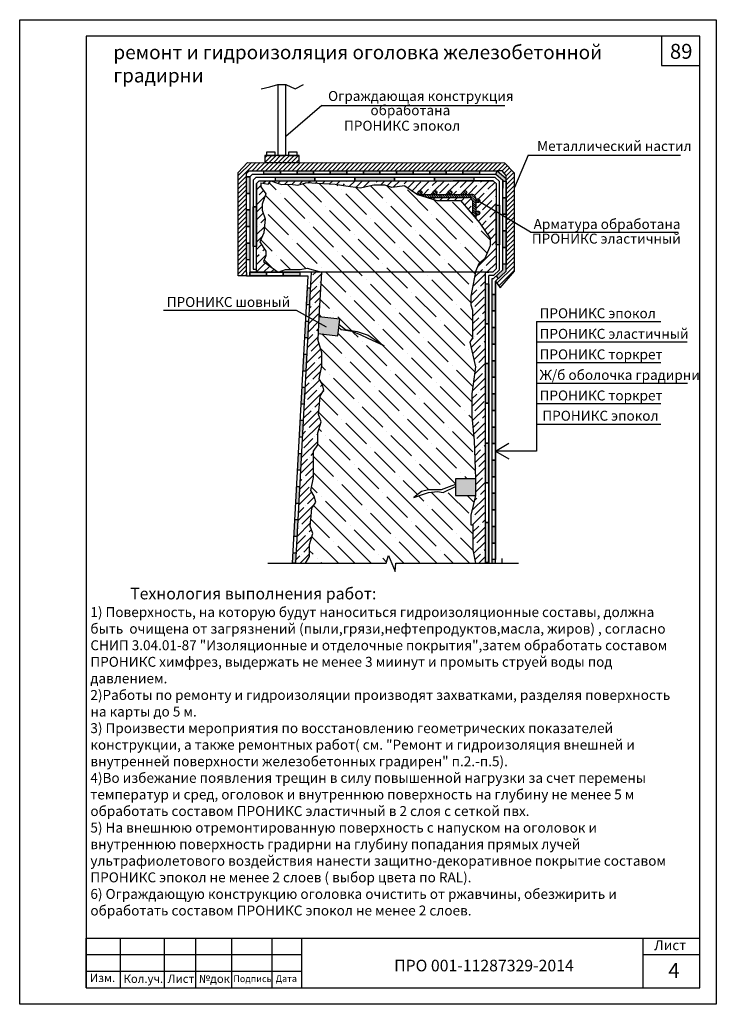
# Model space of a CAD drawing. Units: millimetres. Extents: x 349190 to 1092886, y -271530 to -9735.
# Drawn here: x 776780 to 797780, y -204460 to -174760 of the extents above; entities that cross this region are included whole.
import ezdxf

# ---------------------------------------------------------------- set-up
doc = ezdxf.new("R2010")
doc.units = ezdxf.units.MM
doc.styles.add('стиль2', font='times.ttf', dxfattribs={"height": 200})

msp = doc.modelspace()

# ---------------------------------------------------------------- hatches: boundary and pattern name
h = msp.add_hatch()
h.set_pattern_fill('ANSI31', color=256, scale=30)
h.set_pattern_definition([(45, (784690, -178950), (-67.3519, 67.3519), [])])
h.paths.add_polyline_path([(784170, -178859.948), (784170, -179067.948), (785200, -179067.948), (785200, -178859.948)])
h.paths.add_polyline_path([(783650, -179067.948), (783370, -179370), (783370, -182488), (783620, -182488), (783620, -182388), (783620, -179400), (783700, -179318), (791170, -179318), (791320, -179318), (791444, -179460), (791444, -179550), (791444, -182350), (791120, -182646.62), (791260, -182850), (791694, -182350), (791694, -179390), (791400, -179075.948)])
h = msp.add_hatch(color=250)
h.dxf.hatch_style = 1
h.paths.add_polyline_path([(783920, -180400), (783820, -180400), (783820, -181600), (783920, -181600)])
h.paths.add_polyline_path([(784220, -182378), (783720, -182378), (783720, -182488), (784220, -182488)])
h.paths.add_polyline_path([(785220, -182378), (784720, -182378), (784720, -182488), (785220, -182488)])
h.paths.add_polyline_path([(785544.165, -182850.774), (785444.165, -182850.774), (785416.884, -183350.029), (785516.884, -183350.029)])
h.paths.add_polyline_path([(785489.602, -183849.284), (785389.602, -183849.284), (785362.32, -184348.54), (785462.32, -184348.54)])
h.paths.add_polyline_path([(785435.039, -184847.795), (785335.039, -184847.795), (785307.757, -185347.05), (785407.757, -185347.05)])
h.paths.add_polyline_path([(785380.475, -185846.305), (785280.475, -185846.305), (785253.193, -186345.56), (785353.193, -186345.56)])
h.paths.add_polyline_path([(785325.912, -186844.815), (785225.912, -186844.815), (785198.63, -187344.07), (785298.63, -187344.07)])
h.paths.add_polyline_path([(785271.348, -187843.326), (785171.348, -187843.326), (785144.067, -188342.581), (785244.067, -188342.581)])
h.paths.add_polyline_path([(785216.785, -188841.836), (785116.785, -188841.836), (785089.503, -189341.091), (785189.503, -189341.091)])
h.paths.add_polyline_path([(785162.222, -189840.346), (785062.222, -189840.346), (785034.94, -190339.601), (785134.94, -190339.601)])
h.paths.add_polyline_path([(785107.658, -190838.857), (785007.658, -190838.857), (784990.656, -191150), (785090.656, -191150)])
h.paths.add_polyline_path([(791170, -179318), (791130, -179418), (791344, -179600), (791344, -179630), (791444, -179630), (791444, -179550)])
h.paths.add_polyline_path([(790640, -179318), (790140, -179318), (790140, -179418), (790640, -179418)])
h.paths.add_polyline_path([(789640, -179318), (789140, -179318), (789140, -179418), (789640, -179418)])
h.paths.add_polyline_path([(788640, -179318), (788140, -179318), (788140, -179418), (788640, -179418)])
h.paths.add_polyline_path([(787640, -179318), (787140, -179318), (787140, -179418), (787640, -179418)])
h.paths.add_polyline_path([(786640, -179318), (786140, -179318), (786140, -179418), (786640, -179418)])
h.paths.add_polyline_path([(788080, -179518), (786880, -179518), (786880, -179618), (788080, -179618)])
h.paths.add_polyline_path([(785680, -179518), (784480, -179518), (784480, -179618), (785680, -179618)])
h.paths.add_polyline_path([(785640, -179318), (785140, -179318), (785140, -179418), (785640, -179418)])
h.paths.add_polyline_path([(784640, -179318), (784140, -179318), (784140, -179418), (784640, -179418)])
h.paths.add_polyline_path([(783720, -179500), (783620, -179500), (783620, -180000), (783720, -180000)])
h.paths.add_polyline_path([(783720, -180500), (783620, -180500), (783620, -181000), (783720, -181000)])
h.paths.add_polyline_path([(783720, -181500), (783620, -181500), (783620, -182000), (783720, -182000)])
h.paths.add_polyline_path([(791120, -189046.62), (791020, -189046.62), (791020, -189546.62), (791120, -189546.62)])
h.paths.add_polyline_path([(791120, -190046.62), (791020, -190046.62), (791020, -190546.62), (791120, -190546.62)])
h.paths.add_polyline_path([(791120, -191046.62), (791020, -191046.62), (791020, -191150), (791120, -191150)])
h.paths.add_polyline_path([(790920, -187530), (790820, -187530), (790820, -188730), (790920, -188730)])
h.paths.add_polyline_path([(791120, -188046.62), (791020, -188046.62), (791020, -188546.62), (791120, -188546.62)])
h.paths.add_polyline_path([(791120, -187046.62), (791020, -187046.62), (791020, -187546.62), (791120, -187546.62)])
h.paths.add_polyline_path([(791120, -186046.62), (791020, -186046.62), (791020, -186546.62), (791120, -186546.62)])
h.paths.add_polyline_path([(791120, -185046.62), (791020, -185046.62), (791020, -185546.62), (791120, -185546.62)])
h.paths.add_polyline_path([(790920, -185130), (790820, -185130), (790820, -186330), (790920, -186330)])
h.paths.add_polyline_path([(790920, -182730), (790820, -182730), (790820, -183930), (790920, -183930)])
h.paths.add_polyline_path([(791120, -184046.62), (791020, -184046.62), (791020, -184546.62), (791120, -184546.62)])
h.paths.add_polyline_path([(791120, -183046.62), (791020, -183046.62), (791020, -183546.62), (791120, -183546.62)])
h.paths.add_polyline_path([(791244, -180350), (791144, -180350), (791144, -181550), (791244, -181550)])
h.paths.add_polyline_path([(791444, -182350), (791444, -182130), (791344, -182130), (791344, -182310), (791138.846, -182497.817), (791203.143, -182570.503)])
h.paths.add_polyline_path([(791444, -181130), (791344, -181130), (791344, -181630), (791444, -181630)])
h.paths.add_polyline_path([(791444, -180130), (791344, -180130), (791344, -180630), (791444, -180630)])
h.paths.add_polyline_path([(790480, -179518), (789280, -179518), (789280, -179618), (790480, -179618)])
h.paths.add_polyline_path([(790920, -189930), (790820, -189930), (790820, -191130), (790920, -191130)])
h = msp.add_hatch()
h.set_pattern_fill('ANSI35', color=256, scale=50)
h.set_pattern_definition([(45, (790280, -180270), (-224.5064, 224.5064), []), (45, (790504.5, -180270), (-224.5064, 224.5064), [396.875, -79.375, 0, -79.375])])
h.paths.add_polyline_path([(790430, -180220, 0.362049935), (790307.193, -180120), (789065, -180120), (789360, -180210), (790070, -180210), (790430, -180638.276)], flags=17)
h.paths.add_polyline_path([(791144, -179700), (791050, -179618), (789850, -179618), (789280, -179618), (788080, -179618), (786880, -179618), (785680, -179618), (784480, -179618), (784350, -179618), (784520, -179680), (784670, -179734.706), (784940, -179720), (785160, -179750), (785410, -179680), (786285.162, -179734.674), (786610, -179780), (787040, -179840), (787460, -179750), (787790, -179750), (788000, -179820), (788393.058, -179769.332), (788770, -180030), (788850, -180030, -0.414213562), (788791.69, -179971.69, -1), (788908.31, -179971.69, -0.414213562), (788850, -180030), (789300, -180030, -0.414213562), (789241.69, -179971.69, -1), (789358.31, -179971.69, -0.414213562), (789300, -180030), (789750, -180030, -0.414213562), (789691.69, -179971.69, -1), (789808.31, -179971.69, -0.414213562), (789750, -180030), (790200, -180030, -0.414213562), (790141.69, -179971.69, -1), (790258.31, -179971.69, -0.414213562), (790200, -180030), (790380, -180030, -0.441988661), (790530, -180160), (790530, -180220, -1), (790646.619, -180220, -1), (790530, -180220), (790530, -180590, -1), (790646.619, -180590, -1), (790530, -180590), (790530, -180757.241), (790650, -180900), (790970, -181373.077), (790970, -181570), (790810, -181950), (790630, -182100), (790520, -182378), (791040, -182378), (791144, -182280)])
h.paths.add_polyline_path([(784090, -180510), (784090, -180320), (784201.351, -180011.892), (784050, -179800), (784050, -179680), (784270, -179720), (784350, -179618), (784000, -179618), (783920, -179700), (783920, -180400), (783920, -181600), (783920, -182378), (784220, -182378), (784570, -182378), (784130, -182050), (784198.931, -181880), (784198.931, -181743.307), (784140, -181650), (784020, -181460), (784140, -181190), (784180, -180770)])
h.paths.add_polyline_path([(790820, -182378), (790520, -182378), (790410, -182940), (790377.256, -183107.292), (790377.256, -183360), (790430, -183520), (790430, -183810), (790430, -184360), (790350, -184490), (790410, -184750), (790520, -185226.667), (790450, -185750), (790410.837, -186042.787), (790410, -186730), (790480, -187450), (790520, -188610.556), (790520, -189110.556), (790450, -189410), (790380.395, -189707.755), (790380.395, -189880), (790380.395, -190000), (790440, -190000), (790440, -190390), (790440, -190610), (790440, -190750), (790520, -191150), (790820, -191150)])
h.paths.add_polyline_path([(785813.344, -186360), (785833.344, -186120), (785953.344, -185940), (785903.344, -185760), (785803.344, -185590), (785883.344, -185200), (785883.344, -184810), (785764.962, -184410), (785802.638, -183720.52), (785876, -182378), (785570, -182378), (785090.656, -191150), (785396.656, -191150), (785520, -190950), (785520, -190590), (785620, -190260), (785540, -190040), (785570, -189730), (785590, -189490), (785710, -189310), (785660, -189130), (785560, -188960), (785640, -188570), (785640, -188180), (785640, -187780), (785763.344, -187580), (785763.344, -187220), (785863.344, -186890), (785783.344, -186670)])
h = msp.add_hatch()
h.set_pattern_fill('ANSI35', color=256, scale=110, angle=90)
h.set_pattern_definition([(135, (788590, -181500), (-493.914, -493.914), []), (135, (788590, -181006.1), (-493.914, -493.914), [873.125, -174.625, 0, -174.625])])
h.paths.add_polyline_path([(790970, -181373.077), (790650, -180900), (790070, -180210), (789360, -180210), (788770, -180030), (788393.058, -179769.332), (788000, -179820), (787790, -179750), (787460, -179750), (787040, -179840), (786610, -179780), (786285.162, -179734.674), (785410, -179680), (785160, -179750), (784940, -179720), (784670, -179734.706), (784520, -179680), (784350, -179618), (784270, -179720), (784050, -179680), (784050, -179800), (784201.351, -180011.892), (784090, -180320), (784090, -180510), (784180, -180770), (784140, -181190), (784020, -181460), (784140, -181650), (784198.931, -181743.307), (784198.931, -181880), (784130, -182050), (784570, -182378), (784790, -182300), (785240, -182300), (785450, -182260), (785876, -182378), (790520, -182378), (790630, -182100), (790810, -181950), (790970, -181570)])
h.paths.add_polyline_path([(790410.837, -186042.787), (790450, -185750), (790520, -185226.667), (790410, -184750), (790350, -184490), (790430, -184360), (790430, -183810), (790430, -183520), (790377.256, -183360), (790377.256, -183107.292), (790410, -182940), (790520, -182378), (785876, -182378), (785802.638, -183720.52), (786430.723, -183796.079), (786411.132, -183958.933), (786600, -184110), (786950, -184170), (787290, -184280), (787560, -184460), (787763.077, -184595.385), (787290, -184380), (787070.802, -184280.203), (786800, -184170), (786470, -184120), (786400.031, -184051.207), (786371.003, -184292.5), (785775.299, -184220.836), (785764.962, -184410), (785883.344, -184810), (785883.344, -185200), (785803.344, -185590), (785903.344, -185760), (785953.344, -185940), (785833.344, -186120), (785813.344, -186360), (785783.344, -186670), (785863.344, -186890), (785763.344, -187220), (785763.344, -187580), (785640, -187780), (785640, -188180), (785640, -188570), (785560, -188960), (785660, -189130), (785710, -189310), (785590, -189490), (785570, -189730), (785540, -190040), (785620, -190260), (785520, -190590), (785520, -190950), (785396.656, -191150), (787832, -191150), (787899.573, -190918.095), (788099.872, -191404.199), (788117.505, -191150), (790520, -191150), (790440, -190750), (790440, -190610), (790440, -190390), (790440, -190000), (790380.395, -190000), (790380.395, -189880), (790380.395, -189707.755), (790450, -189410), (790520, -189110.556), (789920, -189110.556), (789920, -188840), (789550, -189020), (789380, -188990), (789100, -189020), (788920, -189080), (788660, -189170), (788890, -188990), (789100, -188936.496), (789489.635, -188936.496), (789810, -188820), (789920, -188780), (789920, -188610.556), (790520, -188610.556), (790480, -187450), (790410, -186730)])
h = msp.add_hatch()
h.set_pattern_fill('ANSI31', color=256, scale=15, angle=90)
h.set_pattern_definition([(135, (788850, -179970), (-33.676, -33.676), [])])
h.paths.add_polyline_path([(788908.31, -179971.69, 1), (788791.69, -179971.69, 1)])
h.paths.add_polyline_path([(789241.69, -179971.69, 1), (789358.31, -179971.69, 1)])
h.paths.add_polyline_path([(789808.31, -179971.69, 1), (789691.69, -179971.69, 1)])
h.paths.add_polyline_path([(790258.31, -179971.69, 1), (790141.69, -179971.69, 1)])
h.paths.add_polyline_path([(790530, -180220, 1), (790646.619, -180220, 1)])
h.paths.add_polyline_path([(790646.619, -180590, 1), (790530, -180590, 1)])
h.paths.add_polyline_path([(790307.193, -180120, -0.362049935), (790430, -180220), (790430, -180638.276), (790530, -180757.241), (790530, -180160, 0.441988661), (790380, -180030), (788770, -180030), (789065, -180120)])
h = msp.add_hatch()
h.set_pattern_fill('GOST_GLASS', color=256, scale=13)
h.set_pattern_definition([(45, (790230, -188820), (110.3087, -1e-14), [65, -91]), (45, (790257.58, -188820), (110.3087, -1e-14), [26, -130]), (45, (790230, -188792.42), (110.3087, -1e-14), [26, -130])])
h.paths.add_polyline_path([(790520, -188610.556), (789920, -188610.556), (789920, -189110.556), (790520, -189110.556)])
h.paths.add_polyline_path([(786430.723, -183796.079), (785802.638, -183720.52), (785775.299, -184220.836), (786371.003, -184292.5)])

# ---------------------------------------------------------------- linework, layer by layer
for p, q in [((776780, -174760), (797780, -174760)), ((776780, -204460), (776780, -174760)), ((797780, -174760), (797780, -204460)), ((797280, -175260), (778780, -175260)), ((778780, -175260), (778780, -203960)), ((797280, -203960), (797280, -175260)), ((784560, -176710), (784560, -178859.948)), ((784800, -178859.948), (784800, -176710)), ((785887.561, -177350), (784800, -178280)), ((785887.561, -177350), (791407.561, -177350)), ((783650, -179067.948), (783370, -179370)), ((783650, -179067.948), (791400, -179075.948)), ((784560, -178859.948), (784800, -178859.948)), ((791400, -179075.948), (791694, -179390)), ((792108.249, -178849.93), (791694, -179820)), ((792108.249, -178849.93), (796703.61, -178849.93)), ((783370, -182488), (783370, -179370)), ((783620, -179400), (783700, -179318)), ((783700, -179318), (791170, -179318)), ((791130, -179418), (791170, -179318)), ((791170, -179318), (791444, -179550)), ((791320, -179318), (791170, -179318)), ((791444, -179460), (791320, -179318)), ((783620, -182388), (783620, -179400)), ((783720, -179500), (783620, -179500)), ((783720, -179500), (783800, -179418)), ((783720, -179500), (783720, -182378)), ((783800, -179418), (791130, -179418)), ((783820, -179600), (783900, -179518)), ((783820, -179600), (783820, -182290)), ((791110, -179518), (783900, -179518)), ((783920, -179700), (784000, -179618)), ((784000, -179618), (791050, -179618)), ((784520, -179680), (784670, -179734.706)), ((785160, -179750), (785410, -179680)), ((789280, -179618), (789280, -179518)), ((791050, -179618), (789850, -179618)), ((790480, -179618), (790480, -179518)), ((791050, -179618), (791144, -179700)), ((791110, -179518), (791244, -179640)), ((791130, -179418), (791344, -179600)), ((791244, -182310), (791244, -179640)), ((791344, -179600), (791344, -179840)), ((791344, -182310), (791344, -179600)), ((791344, -179630), (791444, -179630)), ((791444, -179550), (791444, -179460)), ((791444, -182350), (791444, -179550)), ((791694, -182350), (791694, -179390)), ((783920, -182378), (783920, -179700)), ((783920, -179700), (783920, -180400)), ((784670, -179734.706), (784940, -179720)), ((784940, -179720), (785160, -179750)), ((791144, -179700), (791144, -182280)), ((791144, -179700), (791144, -180200)), ((788770, -180030), (790380, -180030)), ((789065, -180120), (790310, -180120)), ((790430, -180220), (790430, -180638.276)), ((790530, -180160), (790530, -180757.241)), ((792180, -181170), (790588.31, -180220)), ((783920, -180400), (783820, -180400)), ((791144, -180350), (791244, -180350)), ((792180, -181170), (796630, -181170)), ((783820, -182290), (783920, -182290)), ((791040, -182378), (791144, -182280)), ((791244, -182310), (791060, -182478)), ((791060, -182570), (791344, -182310)), ((791120, -182646.62), (791444, -182350)), ((791260, -182850), (791694, -182350)), ((783620, -182488), (783370, -182488)), ((783620, -182488), (783520, -182488)), ((783620, -182388), (783620, -182488)), ((783620, -182488), (785463.989, -182488)), ((783920, -182378), (783720, -182378)), ((783720, -182378), (783720, -182488)), ((791040, -182378), (783920, -182378)), ((785463.989, -182488), (784990.656, -191150)), ((785570, -182378), (785090.656, -191150)), ((785876, -182378), (785802.638, -183720.52)), ((790820, -191150), (790820, -182378)), ((790820, -182378), (790920, -182378)), ((790920, -191150), (790920, -182478)), ((791060, -182478), (790920, -182478)), ((791020, -191150), (791020, -182570)), ((791020, -182570), (791060, -182570)), ((791120, -191150), (791120, -182646.62)), ((791120, -182646.62), (791120, -183046.62)), ((791120, -182646.62), (791260, -182850)), ((791138.846, -182497.817), (791203.143, -182570.503)), ((785444.165, -182850.774), (785416.884, -183350.029)), ((785444.165, -182850.774), (785436.707, -182987.255)), ((785444.165, -182850.774), (785544.165, -182850.774)), ((791120, -183046.62), (791020, -183046.62)), ((781120, -183520), (785110, -183524.634)), ((785110, -183524.634), (786020, -184020)), ((785416.884, -183350.029), (785516.884, -183350.029)), ((785802.638, -183720.52), (785764.962, -184410)), ((785389.602, -183849.284), (785489.602, -183849.284)), ((792360, -183860), (792360, -187770)), ((792360, -183860), (796112.987, -183860)), ((785362.32, -184348.54), (785462.32, -184348.54)), ((792360, -184480), (796899.544, -184480)), ((785335.039, -184847.795), (785435.039, -184847.795)), ((792360, -185100), (796112.987, -185100)), ((785307.757, -185347.05), (785407.757, -185347.05)), ((785280.475, -185846.305), (785380.475, -185846.305)), ((792360, -185720), (796909.544, -185720)), ((785253.193, -186345.56), (785353.193, -186345.56)), ((792360, -186340), (796112.987, -186340)), ((785225.912, -186844.815), (785325.912, -186844.815)), ((792360, -186960), (796112.987, -186960)), ((785198.63, -187344.07), (785298.63, -187344.07)), ((791120, -187770), (791530, -187530)), ((785171.348, -187843.326), (785271.348, -187843.326)), ((792360, -187770), (791120, -187770)), ((791120, -187770), (791530, -188010)), ((785144.067, -188342.581), (785244.067, -188342.581)), ((785116.785, -188841.836), (785216.785, -188841.836)), ((790520, -188610.556), (790520, -189110.556)), ((785089.503, -189341.091), (785189.503, -189341.091)), ((785062.222, -189840.346), (785162.222, -189840.346)), ((785034.94, -190339.601), (785134.94, -190339.601)), ((785007.658, -190838.857), (785107.658, -190838.857)), ((785090.656, -191150), (784990.656, -191150)), ((790520, -191150), (790820, -191150)), ((790820, -191150), (790970, -191150)), ((790820, -191150), (790920, -191150)), ((790920, -191150), (791020, -191150)), ((791020, -191150), (791120, -191150)), ((791120, -191150), (791120, -191010)), ((791320, -191150), (791320, -191010)), ((797280, -203960), (797280, -198460)), ((778780, -202960), (778780, -202460)), ((778780, -202460), (797280, -202460)), ((778780, -202460), (785280, -202460)), ((779806.742, -202460), (779806.742, -203960)), ((781136.742, -202460), (781136.742, -203960)), ((782076.742, -202460), (782076.742, -203960)), ((783166.742, -202460), (783166.742, -203960)), ((784376.742, -202460), (784376.742, -203960)), ((785280, -202460), (785280, -203960)), ((795566.742, -202460), (795566.742, -203960)), ((778780, -202960), (785280, -202960)), ((778780, -203460), (778780, -202960)), ((795566.742, -202960), (797280, -202960)), ((778780, -203960), (778780, -203460)), ((778780, -203460), (785280, -203460)), ((778780, -203960), (797280, -203960)), ((797780, -204460), (776780, -204460))]:
    msp.add_line(p, q)
for points in [[(797280, -175260), (796130, -175260), (796130, -176144.903), (797280, -176144.903)], [(784220, -178859.948), (784480, -178859.948), (784480, -178759.948), (784220, -178759.948)], [(784880, -178859.948), (785140, -178859.948), (785140, -178759.948), (784880, -178759.948)], [(784170, -179067.948), (785200, -179067.948), (785200, -178859.948), (784170, -178859.948)], [(784640, -179418), (784140, -179418), (784140, -179318), (784640, -179318)], [(785140, -179418), (784640, -179418), (784640, -179318), (785140, -179318)], [(785640, -179418), (785140, -179418), (785140, -179318), (785640, -179318)], [(786140, -179418), (785640, -179418), (785640, -179318), (786140, -179318)], [(786640, -179418), (786140, -179418), (786140, -179318), (786640, -179318)], [(787140, -179418), (786640, -179418), (786640, -179318), (787140, -179318)], [(787640, -179418), (787140, -179418), (787140, -179318), (787640, -179318)], [(788140, -179418), (787640, -179418), (787640, -179318), (788140, -179318)], [(788640, -179418), (788140, -179418), (788140, -179318), (788640, -179318)], [(789140, -179418), (788640, -179418), (788640, -179318), (789140, -179318)], [(789640, -179418), (789140, -179418), (789140, -179318), (789640, -179318)], [(790140, -179418), (789640, -179418), (789640, -179318), (790140, -179318)], [(790640, -179418), (790140, -179418), (790140, -179318), (790640, -179318)], [(783620, -179500), (783720, -179500), (783720, -180000), (783620, -180000)], [(785680, -179518), (784480, -179518), (784480, -179618), (785680, -179618)], [(786880, -179518), (785680, -179518), (785680, -179618), (786880, -179618)], [(788080, -179518), (786880, -179518), (786880, -179618), (788080, -179618)], [(789280, -179518), (788080, -179518), (788080, -179618), (789280, -179618)], [(790480, -179518), (789280, -179518), (789280, -179618), (790480, -179618)], [(791344, -179630), (791444, -179630), (791444, -180130), (791344, -180130)], [(783620, -180000), (783720, -180000), (783720, -180500), (783620, -180500)], [(791344, -180130), (791444, -180130), (791444, -180630), (791344, -180630)], [(783620, -180500), (783720, -180500), (783720, -181000), (783620, -181000)], [(783820, -180400), (783920, -180400), (783920, -181600), (783820, -181600)], [(791144, -180350), (791244, -180350), (791244, -181550), (791144, -181550)], [(791344, -180630), (791444, -180630), (791444, -181130), (791344, -181130)], [(783620, -181000), (783720, -181000), (783720, -181500), (783620, -181500)], [(791344, -181130), (791444, -181130), (791444, -181630), (791344, -181630)], [(783620, -181500), (783720, -181500), (783720, -182000), (783620, -182000)], [(791344, -181630), (791444, -181630), (791444, -182130), (791344, -182130)], [(783720, -182378), (784220, -182378), (784220, -182488), (783720, -182488)], [(784220, -182378), (784720, -182378), (784720, -182488), (784220, -182488)], [(784720, -182378), (785220, -182378), (785220, -182488), (784720, -182488)], [(790820, -182730), (790920, -182730), (790920, -183930), (790820, -183930)], [(791020, -183046.62), (791120, -183046.62), (791120, -183546.62), (791020, -183546.62)], [(791020, -183546.62), (791120, -183546.62), (791120, -184046.62), (791020, -184046.62)], [(790820, -183930), (790920, -183930), (790920, -185130), (790820, -185130)], [(791020, -184046.62), (791120, -184046.62), (791120, -184546.62), (791020, -184546.62)], [(791020, -184546.62), (791120, -184546.62), (791120, -185046.62), (791020, -185046.62)], [(790820, -185130), (790920, -185130), (790920, -186330), (790820, -186330)], [(791020, -185046.62), (791120, -185046.62), (791120, -185546.62), (791020, -185546.62)], [(791020, -185546.62), (791120, -185546.62), (791120, -186046.62), (791020, -186046.62)], [(791020, -186046.62), (791120, -186046.62), (791120, -186546.62), (791020, -186546.62)], [(790820, -186330), (790920, -186330), (790920, -187530), (790820, -187530)], [(791020, -186546.62), (791120, -186546.62), (791120, -187046.62), (791020, -187046.62)], [(791020, -187046.62), (791120, -187046.62), (791120, -187546.62), (791020, -187546.62)], [(790820, -187530), (790920, -187530), (790920, -188730), (790820, -188730)], [(791020, -187546.62), (791120, -187546.62), (791120, -188046.62), (791020, -188046.62)], [(791020, -188046.62), (791120, -188046.62), (791120, -188546.62), (791020, -188546.62)], [(791020, -188546.62), (791120, -188546.62), (791120, -189046.62), (791020, -189046.62)], [(790820, -188730), (790920, -188730), (790920, -189930), (790820, -189930)], [(791020, -189046.62), (791120, -189046.62), (791120, -189546.62), (791020, -189546.62)], [(791020, -189546.62), (791120, -189546.62), (791120, -190046.62), (791020, -190046.62)], [(790820, -189930), (790920, -189930), (790920, -191130), (790820, -191130)], [(791020, -190046.62), (791120, -190046.62), (791120, -190546.62), (791020, -190546.62)], [(791020, -190546.62), (791120, -190546.62), (791120, -191046.62), (791020, -191046.62)]]:
    msp.add_lwpolyline(points, close=True)
for points in [[(784060, -176850), (784320, -176790), (784560, -176710), (784800, -176710), (785080, -176850), (785340, -176710)], [(784050, -179680), (784050, -179800), (784201.351, -180011.892), (784090, -180320), (784090, -180510), (784180, -180770), (784140, -181190), (784020, -181460), (784140, -181650), (784198.931, -181743.307), (784198.931, -181880), (784130, -182050), (784570, -182378), (784790, -182300), (785240, -182300), (785450, -182260), (785876, -182378)], [(784050, -179680), (784270, -179720), (784350, -179618), (784520, -179680)], [(788393.058, -179769.332), (788000, -179820), (787790, -179750), (787460, -179750), (787040, -179840), (786610, -179780), (786285.162, -179734.674), (785410, -179680)], [(788393.058, -179769.332), (788770, -180030), (789360, -180210), (790070, -180210), (790650, -180900), (790970, -181373.077)], [(790520, -182378), (790630, -182100), (790810, -181950), (790970, -181570), (790970, -181373.077)], [(790520, -182378), (790410, -182940), (790377.256, -183107.292), (790377.256, -183360), (790430, -183520), (790430, -183810), (790430, -184360), (790350, -184490), (790410, -184750), (790520, -185226.667), (790450, -185750), (790410.837, -186042.787), (790410, -186730), (790480, -187450), (790520, -188610.556)], [(785775.299, -184220.836), (786371.003, -184292.5), (786430.723, -183796.079), (785802.638, -183720.52)], [(786411.132, -183958.933), (786600, -184110), (786950, -184170), (787290, -184280), (787560, -184460), (787763.077, -184595.385), (787290, -184380), (787070.802, -184280.203), (786800, -184170), (786470, -184120), (786400.031, -184051.207)], [(785640, -187780), (785763.344, -187580), (785763.344, -187220), (785863.344, -186890), (785783.344, -186670), (785813.344, -186360), (785833.344, -186120), (785953.344, -185940), (785903.344, -185760), (785803.344, -185590), (785883.344, -185200), (785883.344, -184810), (785764.962, -184410)], [(785396.656, -191150), (785520, -190950), (785520, -190590), (785620, -190260), (785540, -190040), (785570, -189730), (785590, -189490), (785710, -189310), (785660, -189130), (785560, -188960), (785640, -188570), (785640, -188180), (785640, -187780)], [(789920, -188780), (789810, -188820), (789489.635, -188936.496), (789100, -188936.496), (788890, -188990), (788660, -189170), (788920, -189080)], [(788920, -189080), (789100, -189020), (789380, -188990), (789550, -189020), (789920, -188840)], [(790520, -188610.556), (789920, -188610.556), (789920, -189110.556), (790520, -189110.556)], [(790520, -189110.556), (790450, -189410), (790380.395, -189707.755), (790380.395, -189880), (790380.395, -190000), (790440, -190000), (790440, -190390), (790440, -190610), (790440, -190750), (790520, -191150)], [(784256, -191150), (787832, -191150), (787899.573, -190918.095), (788099.872, -191404.199), (788117.505, -191150), (791820, -191150)]]:
    msp.add_lwpolyline(points)
for centre in [(788850, -179971.69), (789300, -179971.69), (789750, -179971.69), (790200, -179971.69), (790588.31, -180220), (790588.31, -180590)]:
    msp.add_circle(centre, 58.31)
for centre, radius, start, end in [((790308.596, -180243.684), 123.692, 11.0389948, 89.349863), ((790395.833, -180163.269), 134.206, 358.6041535, 96.7753871)]:
    msp.add_arc(centre, radius, start, end)

# ---------------------------------------------------------------- texts
at = {"attachment_point": 1, "style": 'стиль2'}
for s, width, heights, insert, char_height in [('ремонт и гидроизоляция оголовка железобетонной градирни', 16637.24596, [0], (779603.711, -175531.575), 420), ('89', 6819.51649, [0], (796380.903, -175490.018), 450), ('Ограждающая конструкция', 9183.90192, [0], (786076.203, -176911.542), 300), ('обработана', 9183.90192, [0], (787353.813, -177340.95), 300), ('ПРОНИКС эпокол', 9183.90192, [0], (786557.561, -177808.425), 300), ('Металлический настил', 9183.90192, [0], (792377.384, -178420.559), 300), ('Арматура обработана', 9183.90192, [0], (792273.774, -180775.263), 300), ('ПРОНИКС эластичный', 9183.90192, [0], (792218.613, -181214.381), 300), ('ПРОНИКС шовный', 9183.90192, [0], (781213.774, -183125.263), 300), ('ПРОНИКС эпокол', 9183.90192, [0], (792453.774, -183465.263), 300), ('ПРОНИКС эластичный', 9183.90192, [0], (792453.774, -184085.263), 300), ('ПРОНИКС торкрет', 9183.90192, [0], (792453.774, -184705.263), 300), ('Ж/б оболочка градирни', 9183.90192, [0], (792453.774, -185325.263), 300), ('ПРОНИКС торкрет', 9183.90192, [0], (792453.774, -185945.263), 300), ('ПРОНИКС эпокол', 9183.90192, [0], (792536.85, -186556.044), 300), ('^I{\\H1.1667x;Технология выполнения работ:\\P}1) Поверхность, на которую будут наноситься гидроизоляционные составы, должна быть  очищена от загрязнений (пыли,грязи,нефтепродуктов,масла, жиров) , согласно СНИП 3.04.01-87 "Изоляционные и отделочные покрытия",затем обработать составом ПРОНИКС химфрез, выдержать не менее 3 миинут и промыть струей воды под давлением.\\P2)Работы по ремонту и гидроизоляции производят захватками, разделяя поверхность на карты до 5 м.\\P3) Произвести мероприятия по восстановлению геометрических показателей конструкции, а также ремонтных работ( см. "Ремонт и гидроизоляция внешней и внутренней поверхности железобетонных градирен" п.2.-п.5).\\P4)Во избежание появления трещин в силу повышенной нагрузки за счет перемены температур и сред, оголовок и внутреннюю поверхность на глубину не менее 5 м обработать составом ПРОНИКС эластичный в 2 слоя с сеткой пвх.  \\P5) На внешнюю отремонтированную поверхность с напуском на оголовок и внутреннюю поверхность градирни на глубину попадания прямых лучей ультрафиолетового воздействия нанести защитно-декоративное покрытие составом ПРОНИКС эпокол не менее 2 слоев ( выбор цвета по RAL).\\P6) Ограждающую конструкцию оголовка очистить от ржавчины, обезжирить и обработать составом ПРОНИКС эпокол не менее 2 слоев.\\P{\\fTimes New Roman|b1|i0|c204|p18; }     ', 17891.54154, [13624.923], (778910.604, -191895.688), 300), ('Лист', 6819.51649, [0], (795907.189, -202526.816), 300), ('  ПРО 001-11287329-2014', 11902.52429, [0], (787854.899, -203116.125), 350), ('4', 6819.51649, [0], (796334.749, -203212.896), 450), ('Изм.', 6819.51649, [0], (778896.483, -203537.47), 250), ('Кол.уч.', 6819.51649, [0], (779909.866, -203564.152), 250), ('Лист', 6819.51649, [0], (781239.866, -203564.152), 250), ('№док', 6819.51649, [0], (782179.866, -203564.152), 250), ('Подпись', 6819.51649, [0], (783219.208, -203589.453), 200), ('Дата', 6819.51649, [0], (784495.762, -203582.675), 200)]:
    msp.add_mtext_dynamic_manual_height_columns(s, width=width, gutter_width=1000, heights=heights, dxfattribs=dict(at, insert=insert, char_height=char_height))

doc.saveas('drawing.dxf')
